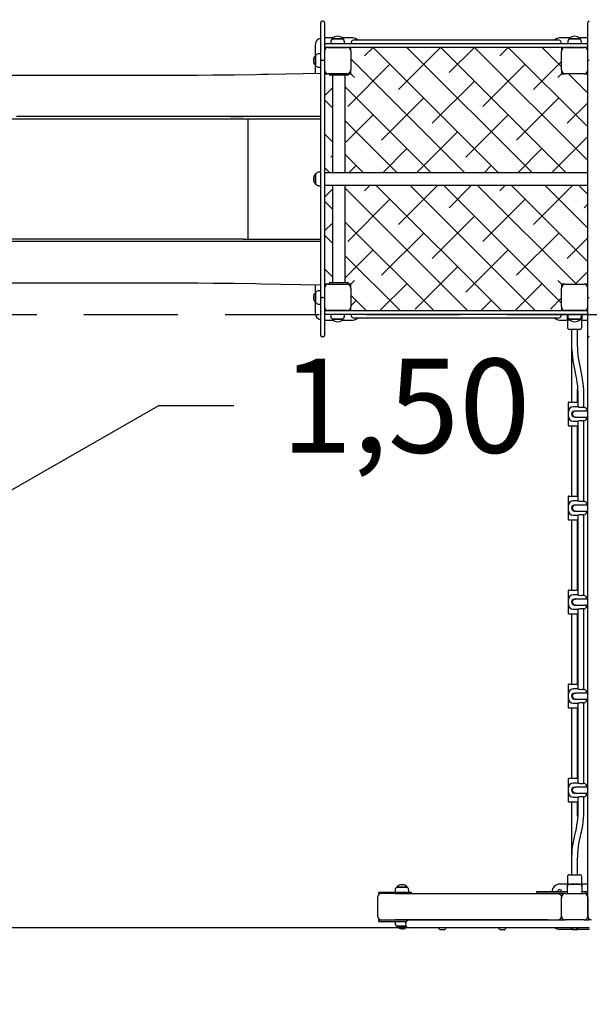
# Model space of a CAD drawing. Units: millimetres. Extents: x 2094 to 2281, y 2345 to 2528.
# Drawn here: x 2160 to 2175, y 2372 to 2398 of the extents above; entities that cross this region are included whole.
import ezdxf

# ---------------------------------------------------------------- set-up
doc = ezdxf.new("R2010")
doc.units = ezdxf.units.MM
doc.linetypes.add('TRAZOS', pattern=[0.75, 0.5, -0.25])
doc.layers.add('COTAS', color=7, linetype='Continuous')
doc.layers.add('MAGENTA', color=6, linetype='Continuous')
doc.styles.add('ROMANS', font='romans', dxfattribs={"oblique": 15})

msp = doc.modelspace()

# ---------------------------------------------------------------- linework, layer by layer
at = {"layer": 'COTAS', "color": 7, "ltscale": 5}
for p, q in [((2167.548, 2397.047), (2167.548, 2398.056)), ((2167.608, 2398.096), (2167.588, 2398.096)), ((2167.648, 2398.056), (2167.648, 2397.047)), ((2174.648, 2397.047), (2174.648, 2398.056)), ((2167.875, 2397.646), (2167.648, 2397.646)), ((2167.688, 2397.496), (2169.203, 2397.496)), ((2167.818, 2397.545), (2167.818, 2397.496)), ((2167.859, 2397.631), (2167.859, 2397.625)), ((2167.859, 2397.631), (2168.137, 2397.631)), ((2167.86, 2397.626), (2168.137, 2397.626)), ((2168.398, 2397.646), (2168.122, 2397.646)), ((2168.137, 2397.625), (2168.137, 2397.631)), ((2168.178, 2397.496), (2168.178, 2397.545)), ((2168.448, 2397.596), (2173.848, 2397.596)), ((2169.203, 2397.496), (2169.594, 2397.496)), ((2169.594, 2397.496), (2170.953, 2397.496)), ((2170.953, 2397.496), (2171.344, 2397.496)), ((2171.344, 2397.496), (2172.703, 2397.496)), ((2172.703, 2397.496), (2173.094, 2397.496)), ((2173.094, 2397.496), (2174.608, 2397.496)), ((2174.175, 2397.646), (2173.898, 2397.646)), ((2174.118, 2397.545), (2174.118, 2397.496)), ((2174.159, 2397.631), (2174.159, 2397.625)), ((2174.159, 2397.631), (2174.437, 2397.631)), ((2174.16, 2397.626), (2174.437, 2397.626)), ((2174.648, 2397.646), (2174.422, 2397.646)), ((2174.437, 2397.625), (2174.437, 2397.631)), ((2174.478, 2397.496), (2174.478, 2397.545)), ((2174.608, 2397.496), (2174.648, 2397.496)), ((2167.398, 2397.446), (2167.398, 2397.169)), ((2167.648, 2397.416), (2167.654, 2397.416)), ((2169.203, 2397.396), (2167.688, 2397.396)), ((2167.748, 2397.396), (2168.248, 2397.396)), ((2168.348, 2397.296), (2168.348, 2397.396)), ((2168.348, 2397.296), (2168.348, 2396.796)), ((2168.938, 2397.396), (2168.716, 2397.174)), ((2172.277, 2394.061), (2168.942, 2397.396)), ((2169.594, 2397.396), (2169.203, 2397.396)), ((2170.953, 2397.396), (2169.594, 2397.396)), ((2170.734, 2397.396), (2169.614, 2396.276)), ((2173.175, 2394.061), (2169.84, 2397.396)), ((2174.074, 2394.061), (2170.739, 2397.396)), ((2171.344, 2397.396), (2170.953, 2397.396)), ((2171.632, 2397.396), (2170.961, 2396.725)), ((2172.703, 2397.396), (2171.344, 2397.396)), ((2174.648, 2394.384), (2171.637, 2397.396)), ((2172.53, 2397.396), (2172.308, 2397.174)), ((2174.648, 2395.282), (2172.535, 2397.396)), ((2173.094, 2397.396), (2172.703, 2397.396)), ((2174.608, 2397.396), (2173.094, 2397.396)), ((2173.948, 2396.88), (2173.433, 2397.396)), ((2173.948, 2397.396), (2173.948, 2397.296)), ((2173.948, 2396.796), (2173.948, 2397.296)), ((2174.048, 2397.396), (2174.548, 2397.396)), ((2174.648, 2397.396), (2174.608, 2397.396)), ((2167.419, 2397.185), (2167.413, 2397.185)), ((2167.413, 2397.099), (2167.413, 2397.185)), ((2167.413, 2396.907), (2167.413, 2397.099)), ((2167.418, 2397.099), (2167.418, 2397.184)), ((2167.418, 2396.907), (2167.418, 2397.099)), ((2167.548, 2397.226), (2167.5, 2397.226)), ((2167.548, 2396.468), (2167.548, 2397.047)), ((2167.549, 2397.047), (2167.548, 2397.047)), ((2167.548, 2397.047), (2167.548, 2397.047)), ((2167.555, 2397.047), (2167.549, 2397.047)), ((2167.563, 2397.046), (2167.555, 2397.047)), ((2167.575, 2397.046), (2167.563, 2397.046)), ((2167.588, 2397.046), (2167.575, 2397.046)), ((2167.608, 2397.046), (2167.588, 2397.046)), ((2167.622, 2397.046), (2167.608, 2397.046)), ((2167.633, 2397.046), (2167.622, 2397.046)), ((2167.642, 2397.047), (2167.633, 2397.046)), ((2167.647, 2397.047), (2167.642, 2397.047)), ((2167.648, 2397.047), (2167.647, 2397.047)), ((2167.648, 2397.047), (2167.648, 2396.468)), ((2167.648, 2397.047), (2167.648, 2397.047)), ((2171.379, 2394.061), (2168.348, 2397.092)), ((2173.948, 2397.018), (2173.206, 2396.276)), ((2174.648, 2396.468), (2174.648, 2397.047)), ((2174.649, 2397.047), (2174.648, 2397.047)), ((2174.648, 2397.047), (2174.648, 2397.047)), ((2174.655, 2397.047), (2174.649, 2397.047)), ((2174.663, 2397.046), (2174.655, 2397.047)), ((2174.675, 2397.046), (2174.663, 2397.046)), ((2174.688, 2397.046), (2174.675, 2397.046)), ((2166.148, 2396.683), (2167.548, 2396.707)), ((2167.398, 2396.923), (2167.398, 2396.704)), ((2167.413, 2396.907), (2167.419, 2396.907)), ((2167.5, 2396.866), (2167.548, 2396.866)), ((2169.389, 2396.949), (2168.266, 2395.827)), ((2168.348, 2396.696), (2168.348, 2396.796)), ((2172.981, 2396.949), (2171.859, 2395.827)), ((2173.948, 2396.796), (2173.948, 2396.696)), ((2158.854, 2396.656), (2160.005, 2396.656)), ((2160.005, 2396.656), (2161.164, 2396.656)), ((2161.164, 2396.656), (2162.331, 2396.656)), ((2162.331, 2396.656), (2163.505, 2396.656)), ((2163.505, 2396.656), (2163.893, 2396.657)), ((2163.893, 2396.657), (2164.284, 2396.659)), ((2164.284, 2396.659), (2164.678, 2396.661)), ((2164.678, 2396.661), (2164.865, 2396.663)), ((2164.865, 2396.663), (2165.055, 2396.665)), ((2165.055, 2396.665), (2165.246, 2396.667)), ((2165.246, 2396.667), (2165.817, 2396.676)), ((2165.817, 2396.676), (2165.975, 2396.679)), ((2165.975, 2396.679), (2166.148, 2396.683)), ((2167.548, 2395.828), (2167.548, 2396.468)), ((2167.648, 2396.696), (2167.748, 2396.696)), ((2167.648, 2396.468), (2167.648, 2395.828)), ((2168.248, 2396.696), (2167.748, 2396.696)), ((2167.779, 2396.696), (2167.779, 2396.666)), ((2168.269, 2396.656), (2167.789, 2396.656)), ((2167.859, 2396.656), (2167.859, 2394.061)), ((2168.199, 2394.061), (2168.199, 2396.656)), ((2168.279, 2396.696), (2168.348, 2396.696)), ((2168.279, 2396.696), (2168.279, 2396.666)), ((2168.348, 2396.696), (2168.448, 2396.596)), ((2171.634, 2396.5), (2170.512, 2395.378)), ((2173.948, 2396.696), (2173.848, 2396.596)), ((2173.948, 2396.696), (2174.048, 2396.696)), ((2174.548, 2396.696), (2174.048, 2396.696)), ((2174.648, 2396.18), (2174.133, 2396.696)), ((2174.548, 2396.696), (2174.648, 2396.696)), ((2174.648, 2395.828), (2174.648, 2396.468)), ((2167.859, 2396.317), (2167.648, 2396.107)), ((2170.481, 2394.061), (2168.199, 2396.343)), ((2167.859, 2395.785), (2167.648, 2395.996)), ((2170.287, 2396.051), (2169.165, 2394.929)), ((2173.879, 2396.051), (2172.757, 2394.929)), ((2174.648, 2395.922), (2174.104, 2395.378)), ((2167.548, 2394.129), (2167.548, 2395.828)), ((2167.648, 2395.828), (2167.648, 2394.129)), ((2174.648, 2394.129), (2174.648, 2395.828)), ((2150.059, 2395.496), (2167.548, 2395.496)), ((2159.595, 2395.56), (2159.462, 2395.56)), ((2159.734, 2395.56), (2159.595, 2395.56)), ((2159.755, 2395.56), (2159.734, 2395.56)), ((2159.776, 2395.56), (2159.755, 2395.56)), ((2159.797, 2395.56), (2159.776, 2395.56)), ((2159.819, 2395.56), (2159.797, 2395.56)), ((2159.85, 2395.56), (2159.819, 2395.56)), ((2159.955, 2395.56), (2159.85, 2395.56)), ((2160.055, 2395.56), (2159.955, 2395.56)), ((2160.161, 2395.56), (2160.055, 2395.56)), ((2160.261, 2395.56), (2160.161, 2395.56)), ((2160.352, 2395.56), (2160.261, 2395.56)), ((2160.437, 2395.56), (2160.352, 2395.56)), ((2160.523, 2395.56), (2160.437, 2395.56)), ((2160.6, 2395.56), (2160.523, 2395.56)), ((2160.668, 2395.56), (2160.6, 2395.56)), ((2160.727, 2395.56), (2160.668, 2395.56)), ((2160.777, 2395.56), (2160.727, 2395.56)), ((2160.815, 2395.56), (2160.777, 2395.56)), ((2160.846, 2395.56), (2160.815, 2395.56)), ((2160.868, 2395.56), (2160.846, 2395.56)), ((2160.881, 2395.56), (2160.868, 2395.56)), ((2160.888, 2395.56), (2160.881, 2395.56)), ((2160.889, 2395.56), (2160.888, 2395.56)), ((2160.905, 2395.56), (2160.889, 2395.56)), ((2160.922, 2395.56), (2160.905, 2395.56)), ((2160.94, 2395.56), (2160.922, 2395.56)), ((2160.958, 2395.56), (2160.94, 2395.56)), ((2160.976, 2395.56), (2160.958, 2395.56)), ((2160.993, 2395.56), (2160.976, 2395.56)), ((2161.011, 2395.56), (2160.993, 2395.56)), ((2161.526, 2395.56), (2161.011, 2395.56)), ((2162.041, 2395.56), (2161.526, 2395.56)), ((2162.397, 2395.56), (2162.041, 2395.56)), ((2162.487, 2395.56), (2162.397, 2395.56)), ((2162.59, 2395.56), (2162.487, 2395.56)), ((2162.687, 2395.56), (2162.59, 2395.56)), ((2162.78, 2395.56), (2162.687, 2395.56)), ((2162.868, 2395.56), (2162.78, 2395.56)), ((2162.928, 2395.56), (2162.868, 2395.56)), ((2162.985, 2395.56), (2162.928, 2395.56)), ((2163.036, 2395.56), (2162.985, 2395.56)), ((2163.083, 2395.56), (2163.036, 2395.56)), ((2163.135, 2395.56), (2163.083, 2395.56)), ((2163.193, 2395.56), (2163.135, 2395.56)), ((2163.256, 2395.56), (2163.193, 2395.56)), ((2163.315, 2395.56), (2163.256, 2395.56)), ((2163.378, 2395.56), (2163.315, 2395.56)), ((2163.402, 2395.56), (2163.378, 2395.56)), ((2163.426, 2395.56), (2163.402, 2395.56)), ((2163.451, 2395.56), (2163.426, 2395.56)), ((2163.477, 2395.56), (2163.451, 2395.56)), ((2163.503, 2395.56), (2163.477, 2395.56)), ((2163.53, 2395.56), (2163.503, 2395.56)), ((2163.556, 2395.56), (2163.53, 2395.56)), ((2163.645, 2395.56), (2163.556, 2395.56)), ((2163.744, 2395.56), (2163.645, 2395.56)), ((2163.852, 2395.56), (2163.744, 2395.56)), ((2163.975, 2395.559), (2163.852, 2395.56)), ((2164.109, 2395.559), (2163.975, 2395.559)), ((2164.238, 2395.559), (2164.109, 2395.559)), ((2164.358, 2395.559), (2164.238, 2395.559)), ((2164.481, 2395.559), (2164.358, 2395.559)), ((2164.592, 2395.559), (2164.481, 2395.559)), ((2164.615, 2395.559), (2164.592, 2395.559)), ((2164.652, 2395.559), (2164.615, 2395.559)), ((2164.691, 2395.559), (2164.652, 2395.559)), ((2164.729, 2395.559), (2164.691, 2395.559)), ((2164.765, 2395.559), (2164.729, 2395.559)), ((2164.839, 2395.559), (2164.765, 2395.559)), ((2164.906, 2395.559), (2164.839, 2395.559)), ((2164.967, 2395.559), (2164.906, 2395.559)), ((2165.006, 2395.559), (2164.967, 2395.559)), ((2165.042, 2395.559), (2165.006, 2395.559)), ((2165.076, 2395.559), (2165.042, 2395.559)), ((2165.106, 2395.559), (2165.076, 2395.559)), ((2165.488, 2395.559), (2165.106, 2395.559)), ((2165.148, 2395.559), (2165.488, 2395.559)), ((2165.488, 2395.559), (2165.483, 2395.559)), ((2165.584, 2395.559), (2165.488, 2395.559)), ((2165.681, 2395.559), (2165.584, 2395.559)), ((2165.623, 2392.296), (2165.623, 2395.496)), ((2165.759, 2395.559), (2165.681, 2395.559)), ((2165.843, 2395.559), (2165.759, 2395.559)), ((2165.936, 2395.559), (2165.843, 2395.559)), ((2166.04, 2395.558), (2165.936, 2395.559)), ((2167.548, 2395.556), (2166.04, 2395.558)), ((2168.94, 2395.602), (2168.199, 2394.861)), ((2169.583, 2394.061), (2168.199, 2395.445)), ((2172.532, 2395.602), (2171.41, 2394.48)), ((2171.185, 2395.153), (2170.093, 2394.061)), ((2167.859, 2394.887), (2167.648, 2395.098)), ((2174.648, 2395.024), (2173.685, 2394.061)), ((2169.838, 2394.704), (2169.195, 2394.061)), ((2173.43, 2394.704), (2172.787, 2394.061)), ((2167.859, 2394.521), (2167.817, 2394.48)), ((2168.685, 2394.061), (2168.199, 2394.547)), ((2167.548, 2393.663), (2167.548, 2394.129)), ((2167.787, 2394.061), (2167.648, 2394.2)), ((2167.648, 2394.129), (2167.648, 2393.663)), ((2168.491, 2394.255), (2168.297, 2394.061)), ((2172.083, 2394.255), (2171.889, 2394.061)), ((2174.648, 2393.663), (2174.648, 2394.129)), ((2167.419, 2394.035), (2167.413, 2394.035)), ((2167.413, 2393.943), (2167.413, 2394.035)), ((2167.413, 2393.757), (2167.413, 2393.943)), ((2167.418, 2393.942), (2167.418, 2394.034)), ((2167.418, 2393.757), (2167.418, 2393.942)), ((2167.548, 2394.076), (2167.5, 2394.076)), ((2174.648, 2394.061), (2167.648, 2394.061)), ((2167.413, 2393.757), (2167.419, 2393.757)), ((2167.5, 2393.716), (2167.548, 2393.716)), ((2167.548, 2391.963), (2167.548, 2393.663)), ((2167.648, 2393.731), (2174.648, 2393.731)), ((2167.648, 2393.663), (2167.648, 2391.963)), ((2167.859, 2393.623), (2167.648, 2393.412)), ((2167.859, 2393.731), (2167.859, 2391.146)), ((2168.199, 2391.146), (2168.199, 2393.731)), ((2171.452, 2390.396), (2168.199, 2393.649)), ((2168.865, 2393.731), (2168.716, 2393.582)), ((2172.35, 2390.396), (2169.015, 2393.731)), ((2170.661, 2393.731), (2169.614, 2392.683)), ((2173.248, 2390.396), (2169.913, 2393.731)), ((2173.948, 2390.594), (2170.811, 2393.731)), ((2171.559, 2393.731), (2170.961, 2393.133)), ((2174.344, 2391.096), (2171.709, 2393.731)), ((2172.457, 2393.731), (2172.308, 2393.582)), ((2174.648, 2391.69), (2172.607, 2393.731)), ((2174.253, 2393.731), (2173.206, 2392.683)), ((2174.648, 2392.588), (2173.505, 2393.731)), ((2174.648, 2393.486), (2174.404, 2393.731)), ((2174.648, 2391.963), (2174.648, 2393.663)), ((2169.389, 2393.357), (2168.266, 2392.234)), ((2172.981, 2393.357), (2171.859, 2392.234)), ((2167.859, 2393.091), (2167.648, 2393.302)), ((2174.648, 2393.228), (2174.553, 2393.133)), ((2171.634, 2392.908), (2170.512, 2391.785)), ((2167.859, 2392.725), (2167.648, 2392.514)), ((2170.554, 2390.396), (2168.199, 2392.751)), ((2165.483, 2392.296), (2150.059, 2392.296)), ((2165.483, 2392.296), (2167.548, 2392.296)), ((2167.859, 2392.193), (2167.648, 2392.404)), ((2170.287, 2392.459), (2169.165, 2391.336)), ((2173.879, 2392.459), (2172.757, 2391.336)), ((2174.648, 2392.33), (2174.104, 2391.785)), ((2162.499, 2392.231), (2158.733, 2392.232)), ((2164.609, 2392.233), (2162.499, 2392.231)), ((2164.757, 2392.233), (2164.609, 2392.233)), ((2164.904, 2392.233), (2164.757, 2392.233)), ((2165.052, 2392.233), (2164.904, 2392.233)), ((2165.489, 2392.233), (2165.052, 2392.233)), ((2165.495, 2392.233), (2165.483, 2392.233)), ((2165.643, 2392.232), (2165.495, 2392.233)), ((2165.796, 2392.233), (2165.643, 2392.232)), ((2165.938, 2392.233), (2165.796, 2392.233)), ((2166.083, 2392.233), (2165.938, 2392.233)), ((2167.548, 2392.236), (2166.083, 2392.233)), ((2168.94, 2392.01), (2168.199, 2391.269)), ((2172.532, 2392.01), (2171.41, 2390.887)), ((2167.548, 2391.323), (2167.548, 2391.963)), ((2167.648, 2391.963), (2167.648, 2391.323)), ((2169.656, 2390.396), (2168.199, 2391.853)), ((2174.648, 2391.323), (2174.648, 2391.963)), ((2167.859, 2391.295), (2167.648, 2391.505)), ((2171.185, 2391.561), (2170.063, 2390.438)), ((2167.548, 2390.744), (2167.548, 2391.323)), ((2167.648, 2391.323), (2167.648, 2390.744)), ((2174.648, 2391.432), (2174.312, 2391.096)), ((2174.648, 2390.744), (2174.648, 2391.323)), ((2158.854, 2391.136), (2160.005, 2391.136)), ((2160.005, 2391.136), (2161.164, 2391.136)), ((2161.164, 2391.136), (2162.331, 2391.136)), ((2162.331, 2391.136), (2163.505, 2391.135)), ((2163.505, 2391.135), (2163.893, 2391.134)), ((2163.893, 2391.134), (2164.284, 2391.133)), ((2164.284, 2391.133), (2164.678, 2391.13)), ((2164.678, 2391.13), (2164.865, 2391.128)), ((2164.865, 2391.128), (2165.055, 2391.126)), ((2165.055, 2391.126), (2165.246, 2391.124)), ((2165.246, 2391.124), (2165.818, 2391.115)), ((2165.818, 2391.115), (2165.975, 2391.112)), ((2165.975, 2391.112), (2167.548, 2391.083)), ((2167.398, 2391.086), (2167.398, 2390.869)), ((2167.748, 2391.096), (2167.648, 2391.096)), ((2167.748, 2391.096), (2168.248, 2391.096)), ((2167.779, 2391.106), (2167.779, 2391.136)), ((2167.789, 2391.146), (2168.269, 2391.146)), ((2168.269, 2391.096), (2168.248, 2391.096)), ((2168.348, 2391.096), (2168.269, 2391.096)), ((2168.279, 2391.106), (2168.279, 2391.136)), ((2168.448, 2391.196), (2168.348, 2391.096)), ((2168.348, 2390.996), (2168.348, 2391.096)), ((2168.348, 2390.996), (2168.348, 2390.496)), ((2169.838, 2391.112), (2169.122, 2390.396)), ((2173.43, 2391.112), (2172.714, 2390.396)), ((2173.848, 2391.196), (2173.948, 2391.096)), ((2173.948, 2391.096), (2173.948, 2390.996)), ((2174.048, 2391.096), (2173.948, 2391.096)), ((2173.948, 2390.496), (2173.948, 2390.996)), ((2174.048, 2391.096), (2174.548, 2391.096)), ((2174.648, 2391.096), (2174.548, 2391.096)), ((2167.419, 2390.885), (2167.413, 2390.885)), ((2167.413, 2390.823), (2167.413, 2390.885)), ((2167.413, 2390.607), (2167.413, 2390.823)), ((2167.418, 2390.823), (2167.418, 2390.884)), ((2167.418, 2390.607), (2167.418, 2390.823)), ((2167.548, 2390.926), (2167.5, 2390.926)), ((2167.548, 2389.736), (2167.548, 2390.744)), ((2167.548, 2390.744), (2167.548, 2390.744)), ((2167.548, 2390.744), (2167.549, 2390.744)), ((2167.549, 2390.744), (2167.555, 2390.745)), ((2167.555, 2390.745), (2167.563, 2390.745)), ((2167.563, 2390.745), (2167.575, 2390.746)), ((2167.575, 2390.746), (2167.588, 2390.746)), ((2167.608, 2390.746), (2167.588, 2390.746)), ((2167.608, 2390.746), (2167.622, 2390.746)), ((2167.622, 2390.746), (2167.633, 2390.745)), ((2167.633, 2390.745), (2167.642, 2390.745)), ((2167.642, 2390.745), (2167.647, 2390.744)), ((2167.647, 2390.744), (2167.648, 2390.744)), ((2167.648, 2390.744), (2167.648, 2389.736)), ((2167.648, 2390.744), (2167.648, 2390.744)), ((2168.758, 2390.396), (2168.348, 2390.805)), ((2173.948, 2390.732), (2173.655, 2390.438)), ((2174.648, 2389.736), (2174.648, 2390.744)), ((2174.648, 2390.744), (2174.648, 2390.744)), ((2174.648, 2390.744), (2174.649, 2390.744)), ((2174.649, 2390.744), (2174.655, 2390.745)), ((2174.655, 2390.745), (2174.663, 2390.745)), ((2174.663, 2390.745), (2174.675, 2390.746)), ((2174.675, 2390.746), (2174.688, 2390.746)), ((2167.398, 2390.623), (2167.398, 2390.346)), ((2167.413, 2390.607), (2167.419, 2390.607)), ((2167.5, 2390.566), (2167.548, 2390.566)), ((2168.491, 2390.663), (2168.348, 2390.52)), ((2168.348, 2390.396), (2168.348, 2390.496)), ((2172.083, 2390.663), (2171.816, 2390.396)), ((2173.948, 2390.496), (2173.948, 2390.396)), ((2167.654, 2390.376), (2167.648, 2390.376)), ((2167.688, 2390.396), (2169.203, 2390.396)), ((2169.203, 2390.296), (2167.688, 2390.296)), ((2168.248, 2390.396), (2167.748, 2390.396)), ((2167.818, 2390.296), (2167.818, 2390.247)), ((2167.859, 2390.166), (2167.859, 2390.161)), ((2168.135, 2390.166), (2167.86, 2390.166)), ((2168.137, 2390.161), (2168.137, 2390.166)), ((2168.178, 2390.247), (2168.178, 2390.296)), ((2173.848, 2390.196), (2168.448, 2390.196)), ((2169.203, 2390.396), (2169.594, 2390.396)), ((2169.594, 2390.296), (2169.203, 2390.296)), ((2169.594, 2390.396), (2170.953, 2390.396)), ((2170.953, 2390.296), (2169.594, 2390.296)), ((2170.953, 2390.396), (2171.344, 2390.396)), ((2171.344, 2390.296), (2170.953, 2390.296)), ((2171.344, 2390.396), (2172.703, 2390.396)), ((2172.703, 2390.296), (2171.344, 2390.296)), ((2172.703, 2390.396), (2173.094, 2390.396)), ((2173.094, 2390.296), (2172.703, 2390.296)), ((2173.094, 2390.396), (2174.608, 2390.396)), ((2174.608, 2390.296), (2173.094, 2390.296)), ((2174.548, 2390.396), (2174.048, 2390.396)), ((2174.108, 2390.196), (2174.108, 2390.296)), ((2174.108, 2390.146), (2174.108, 2390.196)), ((2174.118, 2390.296), (2174.118, 2390.247)), ((2174.159, 2390.166), (2174.159, 2390.161)), ((2174.428, 2390.166), (2174.16, 2390.166)), ((2174.437, 2390.161), (2174.437, 2390.166)), ((2174.478, 2390.247), (2174.478, 2390.296)), ((2174.488, 2390.296), (2174.488, 2390.196)), ((2174.488, 2390.196), (2174.488, 2390.146)), ((2174.648, 2390.376), (2174.643, 2390.376)), ((2167.648, 2390.146), (2167.875, 2390.146)), ((2168.135, 2390.161), (2167.859, 2390.161)), ((2168.122, 2390.146), (2168.398, 2390.146)), ((2168.137, 2390.161), (2168.135, 2390.161)), ((2173.898, 2390.146), (2174.108, 2390.146)), ((2174.108, 2390.146), (2174.108, 2389.946)), ((2174.175, 2390.146), (2174.158, 2390.146)), ((2174.428, 2390.161), (2174.159, 2390.161)), ((2174.438, 2390.146), (2174.422, 2390.146)), ((2174.437, 2390.161), (2174.428, 2390.161)), ((2174.488, 2389.946), (2174.488, 2390.146)), ((2174.488, 2390.146), (2174.648, 2390.146)), ((2167.608, 2389.696), (2167.588, 2389.696)), ((2174.438, 2389.896), (2174.158, 2389.896)), ((2174.218, 2389.896), (2174.218, 2389.473)), ((2174.378, 2389.473), (2174.378, 2389.896)), ((2174.648, 2374.296), (2174.648, 2389.736)), ((2174.218, 2389.473), (2174.218, 2387.966)), ((2174.218, 2389.473), (2174.219, 2389.425)), ((2174.219, 2389.425), (2174.222, 2389.335)), ((2174.38, 2389.399), (2174.378, 2389.473)), ((2174.384, 2389.311), (2174.38, 2389.399)), ((2174.222, 2389.335), (2174.229, 2389.244)), ((2174.229, 2389.244), (2174.238, 2389.155)), ((2174.238, 2389.155), (2174.251, 2389.065)), ((2174.391, 2389.224), (2174.384, 2389.311)), ((2174.402, 2389.137), (2174.391, 2389.224)), ((2174.415, 2389.051), (2174.402, 2389.137)), ((2174.251, 2389.065), (2174.267, 2388.976)), ((2174.267, 2388.976), (2174.338, 2388.613)), ((2174.424, 2389.007), (2174.415, 2389.051)), ((2174.495, 2388.644), (2174.424, 2389.007)), ((2174.338, 2388.613), (2174.346, 2388.569)), ((2174.511, 2388.554), (2174.495, 2388.644)), ((2174.346, 2388.569), (2174.36, 2388.482)), ((2174.36, 2388.482), (2174.371, 2388.395)), ((2174.371, 2388.395), (2174.378, 2388.308)), ((2174.524, 2388.465), (2174.511, 2388.554)), ((2174.533, 2388.375), (2174.524, 2388.465)), ((2174.54, 2388.285), (2174.533, 2388.375)), ((2174.378, 2388.308), (2174.382, 2388.221)), ((2174.378, 2387.966), (2174.378, 2388.298)), ((2174.382, 2388.221), (2174.383, 2388.147)), ((2174.383, 2388.147), (2174.383, 2387.835)), ((2174.543, 2388.195), (2174.54, 2388.285)), ((2174.543, 2388.147), (2174.543, 2388.195)), ((2174.543, 2387.829), (2174.543, 2388.147)), ((2163.238, 2387.868), (2156.369, 2383.932)), ((2165.238, 2387.868), (2163.238, 2387.868)), ((2174.128, 2387.946), (2174.128, 2387.646)), ((2174.148, 2387.966), (2174.383, 2387.966)), ((2174.382, 2387.836), (2174.256, 2387.836)), ((2174.392, 2387.831), (2174.382, 2387.835)), ((2174.382, 2387.835), (2174.382, 2387.835)), ((2174.382, 2387.835), (2174.383, 2387.835)), ((2174.41, 2387.825), (2174.392, 2387.831)), ((2174.431, 2387.82), (2174.41, 2387.825)), ((2174.455, 2387.817), (2174.431, 2387.82)), ((2174.482, 2387.818), (2174.455, 2387.817)), ((2174.506, 2387.822), (2174.482, 2387.818)), ((2174.506, 2387.822), (2174.527, 2387.826)), ((2174.527, 2387.826), (2174.54, 2387.828)), ((2174.54, 2387.828), (2174.546, 2387.829)), ((2174.546, 2387.829), (2174.545, 2387.829)), ((2174.128, 2387.646), (2174.128, 2387.346)), ((2174.131, 2387.581), (2174.131, 2387.711)), ((2174.221, 2387.675), (2174.216, 2387.649)), ((2174.216, 2387.649), (2174.22, 2387.621)), ((2174.22, 2387.621), (2174.232, 2387.597)), ((2174.235, 2387.699), (2174.221, 2387.675)), ((2174.232, 2387.597), (2174.251, 2387.578)), ((2174.256, 2387.716), (2174.235, 2387.699)), ((2174.251, 2387.578), (2174.256, 2387.575)), ((2174.256, 2387.716), (2174.277, 2387.725)), ((2174.259, 2387.573), (2174.256, 2387.575)), ((2174.283, 2387.565), (2174.259, 2387.573)), ((2174.277, 2387.725), (2174.305, 2387.728)), ((2174.309, 2387.564), (2174.283, 2387.565)), ((2174.305, 2387.728), (2174.32, 2387.724)), ((2174.32, 2387.567), (2174.309, 2387.564)), ((2174.526, 2387.726), (2174.317, 2387.726)), ((2174.317, 2387.566), (2174.526, 2387.566)), ((2174.648, 2387.726), (2174.526, 2387.726)), ((2174.526, 2387.566), (2174.648, 2387.566)), ((2174.383, 2387.326), (2174.148, 2387.326)), ((2174.218, 2387.326), (2174.218, 2385.466)), ((2174.256, 2387.456), (2174.382, 2387.456)), ((2174.378, 2385.466), (2174.378, 2387.326)), ((2174.382, 2387.456), (2174.39, 2387.459)), ((2174.382, 2387.456), (2174.382, 2387.456)), ((2174.383, 2387.457), (2174.383, 2385.335)), ((2174.39, 2387.459), (2174.405, 2387.465)), ((2174.405, 2387.465), (2174.427, 2387.471)), ((2174.427, 2387.471), (2174.455, 2387.474)), ((2174.455, 2387.474), (2174.481, 2387.474)), ((2174.481, 2387.474), (2174.506, 2387.469)), ((2174.511, 2387.468), (2174.506, 2387.469)), ((2174.53, 2387.464), (2174.511, 2387.468)), ((2174.542, 2387.463), (2174.53, 2387.464)), ((2174.545, 2387.462), (2174.542, 2387.463)), ((2174.543, 2385.329), (2174.543, 2387.463)), ((2174.148, 2385.466), (2174.383, 2385.466)), ((2174.128, 2385.446), (2174.128, 2385.146)), ((2174.131, 2385.081), (2174.131, 2385.211)), ((2174.235, 2385.199), (2174.221, 2385.175)), ((2174.256, 2385.216), (2174.235, 2385.199)), ((2174.382, 2385.336), (2174.256, 2385.336)), ((2174.256, 2385.216), (2174.277, 2385.225)), ((2174.277, 2385.225), (2174.305, 2385.228)), ((2174.305, 2385.228), (2174.32, 2385.224)), ((2174.526, 2385.226), (2174.317, 2385.226)), ((2174.392, 2385.331), (2174.382, 2385.335)), ((2174.382, 2385.335), (2174.382, 2385.335)), ((2174.382, 2385.335), (2174.383, 2385.335)), ((2174.41, 2385.325), (2174.392, 2385.331)), ((2174.431, 2385.32), (2174.41, 2385.325)), ((2174.455, 2385.317), (2174.431, 2385.32)), ((2174.482, 2385.318), (2174.455, 2385.317)), ((2174.506, 2385.322), (2174.482, 2385.318)), ((2174.506, 2385.322), (2174.527, 2385.326)), ((2174.648, 2385.226), (2174.526, 2385.226)), ((2174.527, 2385.326), (2174.54, 2385.328)), ((2174.54, 2385.328), (2174.546, 2385.329)), ((2174.546, 2385.329), (2174.545, 2385.329)), ((2174.128, 2385.146), (2174.128, 2384.846)), ((2174.221, 2385.175), (2174.216, 2385.149)), ((2174.216, 2385.149), (2174.22, 2385.121)), ((2174.22, 2385.121), (2174.232, 2385.097)), ((2174.232, 2385.097), (2174.251, 2385.078)), ((2174.251, 2385.078), (2174.256, 2385.075)), ((2174.259, 2385.073), (2174.256, 2385.075)), ((2174.256, 2384.956), (2174.382, 2384.956)), ((2174.283, 2385.065), (2174.259, 2385.073)), ((2174.309, 2385.064), (2174.283, 2385.065)), ((2174.32, 2385.067), (2174.309, 2385.064)), ((2174.317, 2385.066), (2174.526, 2385.066)), ((2174.382, 2384.956), (2174.39, 2384.959)), ((2174.382, 2384.956), (2174.382, 2384.956)), ((2174.383, 2384.957), (2174.383, 2382.835)), ((2174.39, 2384.959), (2174.405, 2384.965)), ((2174.405, 2384.965), (2174.427, 2384.971)), ((2174.427, 2384.971), (2174.455, 2384.974)), ((2174.455, 2384.974), (2174.481, 2384.974)), ((2174.481, 2384.974), (2174.506, 2384.969)), ((2174.511, 2384.968), (2174.506, 2384.969)), ((2174.53, 2384.964), (2174.511, 2384.968)), ((2174.526, 2385.066), (2174.648, 2385.066)), ((2174.542, 2384.963), (2174.53, 2384.964)), ((2174.545, 2384.962), (2174.542, 2384.963)), ((2174.543, 2382.829), (2174.543, 2384.963)), ((2174.383, 2384.826), (2174.148, 2384.826)), ((2174.218, 2384.826), (2174.218, 2382.966)), ((2174.378, 2382.966), (2174.378, 2384.826)), ((2174.128, 2382.946), (2174.128, 2382.646)), ((2174.148, 2382.966), (2174.383, 2382.966)), ((2174.382, 2382.836), (2174.256, 2382.836)), ((2174.392, 2382.831), (2174.382, 2382.835)), ((2174.382, 2382.835), (2174.382, 2382.835)), ((2174.41, 2382.825), (2174.392, 2382.831)), ((2174.128, 2382.646), (2174.128, 2382.346)), ((2174.131, 2382.581), (2174.131, 2382.711)), ((2174.221, 2382.675), (2174.216, 2382.649)), ((2174.216, 2382.649), (2174.22, 2382.621)), ((2174.22, 2382.621), (2174.232, 2382.597)), ((2174.235, 2382.699), (2174.221, 2382.675)), ((2174.232, 2382.597), (2174.251, 2382.578)), ((2174.256, 2382.716), (2174.235, 2382.699)), ((2174.251, 2382.578), (2174.256, 2382.575)), ((2174.256, 2382.716), (2174.277, 2382.725)), ((2174.259, 2382.573), (2174.256, 2382.575)), ((2174.283, 2382.565), (2174.259, 2382.573)), ((2174.277, 2382.725), (2174.305, 2382.728)), ((2174.305, 2382.728), (2174.32, 2382.724)), ((2174.526, 2382.726), (2174.317, 2382.726)), ((2174.431, 2382.82), (2174.41, 2382.825)), ((2174.455, 2382.817), (2174.431, 2382.82)), ((2174.482, 2382.818), (2174.455, 2382.817)), ((2174.506, 2382.822), (2174.482, 2382.818)), ((2174.506, 2382.822), (2174.527, 2382.826)), ((2174.648, 2382.726), (2174.526, 2382.726)), ((2174.527, 2382.826), (2174.54, 2382.828)), ((2174.54, 2382.828), (2174.546, 2382.829)), ((2174.546, 2382.829), (2174.545, 2382.829)), ((2174.383, 2382.326), (2174.148, 2382.326)), ((2174.218, 2382.326), (2174.218, 2380.466)), ((2174.256, 2382.456), (2174.382, 2382.456)), ((2174.309, 2382.564), (2174.283, 2382.565)), ((2174.32, 2382.567), (2174.309, 2382.564)), ((2174.317, 2382.566), (2174.526, 2382.566)), ((2174.378, 2380.466), (2174.378, 2382.326)), ((2174.382, 2382.456), (2174.39, 2382.459)), ((2174.382, 2382.456), (2174.382, 2382.456)), ((2174.383, 2382.457), (2174.383, 2380.335)), ((2174.39, 2382.459), (2174.405, 2382.465)), ((2174.405, 2382.465), (2174.427, 2382.471)), ((2174.427, 2382.471), (2174.455, 2382.474)), ((2174.455, 2382.474), (2174.481, 2382.474)), ((2174.481, 2382.474), (2174.506, 2382.469)), ((2174.511, 2382.468), (2174.506, 2382.469)), ((2174.53, 2382.464), (2174.511, 2382.468)), ((2174.526, 2382.566), (2174.648, 2382.566)), ((2174.542, 2382.463), (2174.53, 2382.464)), ((2174.545, 2382.462), (2174.542, 2382.463)), ((2174.543, 2380.329), (2174.543, 2382.463)), ((2174.128, 2380.446), (2174.128, 2380.146)), ((2174.148, 2380.466), (2174.383, 2380.466)), ((2174.256, 2380.216), (2174.235, 2380.199)), ((2174.382, 2380.336), (2174.256, 2380.336)), ((2174.256, 2380.216), (2174.277, 2380.225)), ((2174.277, 2380.225), (2174.305, 2380.228)), ((2174.305, 2380.228), (2174.32, 2380.224)), ((2174.526, 2380.226), (2174.317, 2380.226)), ((2174.392, 2380.331), (2174.382, 2380.335)), ((2174.382, 2380.335), (2174.382, 2380.335)), ((2174.382, 2380.335), (2174.383, 2380.335)), ((2174.41, 2380.325), (2174.392, 2380.331)), ((2174.431, 2380.32), (2174.41, 2380.325)), ((2174.455, 2380.317), (2174.431, 2380.32)), ((2174.482, 2380.318), (2174.455, 2380.317)), ((2174.506, 2380.322), (2174.482, 2380.318)), ((2174.506, 2380.322), (2174.527, 2380.326)), ((2174.648, 2380.226), (2174.526, 2380.226)), ((2174.527, 2380.326), (2174.54, 2380.328)), ((2174.54, 2380.328), (2174.546, 2380.329)), ((2174.546, 2380.329), (2174.545, 2380.329)), ((2174.128, 2380.146), (2174.128, 2379.846)), ((2174.131, 2380.081), (2174.131, 2380.211)), ((2174.221, 2380.175), (2174.216, 2380.149)), ((2174.216, 2380.149), (2174.22, 2380.121)), ((2174.22, 2380.121), (2174.232, 2380.097)), ((2174.235, 2380.199), (2174.221, 2380.175)), ((2174.232, 2380.097), (2174.251, 2380.078)), ((2174.251, 2380.078), (2174.256, 2380.075)), ((2174.259, 2380.073), (2174.256, 2380.075)), ((2174.256, 2379.956), (2174.382, 2379.956)), ((2174.283, 2380.065), (2174.259, 2380.073)), ((2174.309, 2380.064), (2174.283, 2380.065)), ((2174.32, 2380.067), (2174.309, 2380.064)), ((2174.317, 2380.066), (2174.526, 2380.066)), ((2174.382, 2379.956), (2174.39, 2379.959)), ((2174.382, 2379.956), (2174.382, 2379.956)), ((2174.383, 2379.957), (2174.383, 2377.835)), ((2174.39, 2379.959), (2174.405, 2379.965)), ((2174.405, 2379.965), (2174.427, 2379.971)), ((2174.427, 2379.971), (2174.455, 2379.974)), ((2174.455, 2379.974), (2174.481, 2379.974)), ((2174.481, 2379.974), (2174.506, 2379.969)), ((2174.511, 2379.968), (2174.506, 2379.969)), ((2174.53, 2379.964), (2174.511, 2379.968)), ((2174.526, 2380.066), (2174.648, 2380.066)), ((2174.542, 2379.963), (2174.53, 2379.964)), ((2174.545, 2379.962), (2174.542, 2379.963)), ((2174.543, 2377.829), (2174.543, 2379.963)), ((2174.383, 2379.826), (2174.148, 2379.826)), ((2174.218, 2379.826), (2174.218, 2377.966)), ((2174.378, 2377.966), (2174.378, 2379.826)), ((2174.128, 2377.946), (2174.128, 2377.646)), ((2174.148, 2377.966), (2174.383, 2377.966)), ((2174.128, 2377.646), (2174.128, 2377.346)), ((2174.131, 2377.581), (2174.131, 2377.711)), ((2174.221, 2377.675), (2174.216, 2377.649)), ((2174.216, 2377.649), (2174.22, 2377.621)), ((2174.22, 2377.621), (2174.232, 2377.597)), ((2174.235, 2377.699), (2174.221, 2377.675)), ((2174.232, 2377.597), (2174.251, 2377.578)), ((2174.256, 2377.716), (2174.235, 2377.699)), ((2174.382, 2377.836), (2174.256, 2377.836)), ((2174.256, 2377.716), (2174.277, 2377.725)), ((2174.277, 2377.725), (2174.305, 2377.728)), ((2174.305, 2377.728), (2174.32, 2377.724)), ((2174.526, 2377.726), (2174.317, 2377.726)), ((2174.392, 2377.831), (2174.382, 2377.835)), ((2174.382, 2377.835), (2174.382, 2377.835)), ((2174.382, 2377.835), (2174.383, 2377.835)), ((2174.41, 2377.825), (2174.392, 2377.831)), ((2174.431, 2377.82), (2174.41, 2377.825)), ((2174.455, 2377.817), (2174.431, 2377.82)), ((2174.482, 2377.818), (2174.455, 2377.817)), ((2174.506, 2377.822), (2174.482, 2377.818)), ((2174.506, 2377.822), (2174.527, 2377.826)), ((2174.648, 2377.726), (2174.526, 2377.726)), ((2174.527, 2377.826), (2174.54, 2377.828)), ((2174.54, 2377.828), (2174.546, 2377.829)), ((2174.546, 2377.829), (2174.545, 2377.829)), ((2174.251, 2377.578), (2174.256, 2377.575)), ((2174.259, 2377.573), (2174.256, 2377.575)), ((2174.256, 2377.456), (2174.382, 2377.456)), ((2174.283, 2377.565), (2174.259, 2377.573)), ((2174.309, 2377.564), (2174.283, 2377.565)), ((2174.32, 2377.567), (2174.309, 2377.564)), ((2174.317, 2377.566), (2174.526, 2377.566)), ((2174.382, 2377.456), (2174.39, 2377.459)), ((2174.382, 2377.456), (2174.382, 2377.456)), ((2174.383, 2377.457), (2174.383, 2377.106)), ((2174.39, 2377.459), (2174.405, 2377.465)), ((2174.405, 2377.465), (2174.427, 2377.471)), ((2174.427, 2377.471), (2174.455, 2377.474)), ((2174.455, 2377.474), (2174.481, 2377.474)), ((2174.481, 2377.474), (2174.506, 2377.469)), ((2174.511, 2377.468), (2174.506, 2377.469)), ((2174.53, 2377.464), (2174.511, 2377.468)), ((2174.526, 2377.566), (2174.648, 2377.566)), ((2174.542, 2377.463), (2174.53, 2377.464)), ((2174.545, 2377.462), (2174.542, 2377.463)), ((2174.543, 2377.106), (2174.543, 2377.463)), ((2174.383, 2377.326), (2174.148, 2377.326)), ((2174.218, 2377.326), (2174.218, 2375.83)), ((2174.378, 2376.957), (2174.378, 2377.326)), ((2174.383, 2377.106), (2174.383, 2377.061)), ((2174.543, 2377.068), (2174.543, 2377.106)), ((2174.373, 2376.887), (2174.364, 2376.8)), ((2174.38, 2376.974), (2174.373, 2376.887)), ((2174.383, 2377.061), (2174.38, 2376.974)), ((2174.525, 2376.798), (2174.534, 2376.888)), ((2174.534, 2376.888), (2174.54, 2376.978)), ((2174.54, 2376.978), (2174.543, 2377.068)), ((2174.335, 2376.627), (2174.318, 2376.546)), ((2174.351, 2376.713), (2174.335, 2376.627)), ((2174.364, 2376.8), (2174.351, 2376.713)), ((2174.478, 2376.531), (2174.497, 2376.62)), ((2174.497, 2376.62), (2174.513, 2376.709)), ((2174.513, 2376.709), (2174.525, 2376.798)), ((2174.265, 2376.317), (2174.249, 2376.228)), ((2174.283, 2376.405), (2174.265, 2376.317)), ((2174.294, 2376.452), (2174.283, 2376.405)), ((2174.312, 2376.523), (2174.294, 2376.452)), ((2174.318, 2376.546), (2174.312, 2376.523)), ((2174.411, 2376.224), (2174.426, 2376.31)), ((2174.426, 2376.31), (2174.444, 2376.391)), ((2174.444, 2376.391), (2174.45, 2376.414)), ((2174.45, 2376.414), (2174.467, 2376.484)), ((2174.467, 2376.484), (2174.478, 2376.531)), ((2174.228, 2376.049), (2174.222, 2375.959)), ((2174.237, 2376.139), (2174.228, 2376.049)), ((2174.249, 2376.228), (2174.237, 2376.139)), ((2174.382, 2375.963), (2174.388, 2376.05)), ((2174.388, 2376.05), (2174.398, 2376.137)), ((2174.398, 2376.137), (2174.411, 2376.224)), ((2174.219, 2375.869), (2174.218, 2375.83)), ((2174.218, 2375.83), (2174.218, 2375.396)), ((2174.222, 2375.959), (2174.219, 2375.869)), ((2174.378, 2375.83), (2174.379, 2375.876)), ((2174.378, 2375.396), (2174.378, 2375.83)), ((2174.379, 2375.876), (2174.382, 2375.963)), ((2174.108, 2375.346), (2174.108, 2375.146)), ((2174.158, 2375.396), (2174.298, 2375.396)), ((2174.298, 2375.396), (2174.438, 2375.396)), ((2174.488, 2375.146), (2174.488, 2375.346)), ((2169.528, 2374.985), (2169.528, 2374.936)), ((2169.569, 2375.071), (2169.569, 2375.065)), ((2169.569, 2375.071), (2169.571, 2375.071)), ((2169.571, 2375.071), (2169.847, 2375.071)), ((2169.572, 2375.066), (2169.846, 2375.066)), ((2169.847, 2375.065), (2169.847, 2375.071)), ((2169.888, 2374.936), (2169.888, 2374.985)), ((2174.108, 2375.146), (2173.898, 2375.146)), ((2174.108, 2375.096), (2174.108, 2375.146)), ((2174.108, 2374.896), (2174.108, 2375.096)), ((2174.158, 2375.146), (2174.208, 2375.146)), ((2174.398, 2375.146), (2174.198, 2375.146)), ((2174.208, 2375.146), (2174.298, 2375.146)), ((2174.298, 2375.146), (2174.388, 2375.146)), ((2174.388, 2375.146), (2174.438, 2375.146)), ((2174.648, 2375.146), (2174.488, 2375.146)), ((2174.488, 2375.146), (2174.488, 2375.096)), ((2174.488, 2375.096), (2174.488, 2374.896)), ((2169.06, 2374.796), (2169.06, 2374.296)), ((2169.096, 2374.896), (2169.096, 2374.936)), ((2169.096, 2374.936), (2169.491, 2374.936)), ((2169.491, 2374.896), (2169.096, 2374.896)), ((2169.096, 2374.896), (2169.096, 2374.872)), ((2169.491, 2374.936), (2169.958, 2374.936)), ((2169.958, 2374.896), (2169.491, 2374.896)), ((2169.523, 2374.896), (2173.848, 2374.896)), ((2169.958, 2374.896), (2169.958, 2374.936)), ((2173.284, 2374.946), (2173.284, 2374.896)), ((2173.317, 2374.946), (2173.284, 2374.946)), ((2173.317, 2374.896), (2173.284, 2374.896)), ((2173.445, 2374.946), (2173.317, 2374.946)), ((2173.445, 2374.896), (2173.317, 2374.896)), ((2173.878, 2374.946), (2173.445, 2374.946)), ((2173.878, 2374.896), (2173.445, 2374.896)), ((2173.848, 2374.896), (2173.858, 2374.895)), ((2173.858, 2374.895), (2173.868, 2374.894)), ((2173.868, 2374.894), (2173.877, 2374.891)), ((2173.877, 2374.891), (2173.887, 2374.888)), ((2174.108, 2374.946), (2173.878, 2374.946)), ((2174.048, 2374.896), (2173.878, 2374.896)), ((2173.887, 2374.888), (2173.896, 2374.884)), ((2173.896, 2374.884), (2173.904, 2374.879)), ((2173.898, 2374.896), (2173.898, 2374.882)), ((2173.904, 2374.879), (2173.912, 2374.873)), ((2173.912, 2374.873), (2173.919, 2374.866)), ((2173.919, 2374.866), (2173.926, 2374.859)), ((2173.926, 2374.859), (2173.932, 2374.851)), ((2173.928, 2374.856), (2173.928, 2374.896)), ((2173.932, 2374.851), (2173.937, 2374.843)), ((2173.937, 2374.843), (2173.941, 2374.834)), ((2173.941, 2374.834), (2173.944, 2374.825)), ((2173.944, 2374.825), (2173.947, 2374.815)), ((2173.947, 2374.815), (2173.948, 2374.805)), ((2173.948, 2374.805), (2173.948, 2374.796)), ((2173.948, 2374.546), (2173.948, 2374.796)), ((2174.048, 2374.896), (2174.548, 2374.896)), ((2174.648, 2374.946), (2174.488, 2374.946)), ((2174.648, 2374.896), (2174.548, 2374.896)), ((2174.648, 2374.796), (2174.648, 2374.546)), ((2173.948, 2374.296), (2173.948, 2374.546)), ((2174.648, 2374.546), (2174.648, 2374.296)), ((2169.096, 2374.219), (2169.096, 2374.196)), ((2169.096, 2374.156), (2169.096, 2374.196)), ((2169.096, 2374.196), (2169.491, 2374.196)), ((2169.491, 2374.196), (2169.899, 2374.196)), ((2173.591, 2374.196), (2169.523, 2374.196)), ((2169.899, 2374.196), (2169.933, 2374.196)), ((2169.933, 2374.196), (2173.358, 2374.196)), ((2173.358, 2374.196), (2173.591, 2374.196)), ((2173.591, 2374.196), (2173.908, 2374.196)), ((2173.848, 2374.196), (2173.858, 2374.196)), ((2173.858, 2374.196), (2173.868, 2374.198)), ((2173.868, 2374.198), (2173.877, 2374.2)), ((2173.877, 2374.2), (2173.887, 2374.203)), ((2173.887, 2374.203), (2173.896, 2374.207)), ((2173.896, 2374.207), (2173.904, 2374.213)), ((2173.898, 2374.209), (2173.898, 2374.196)), ((2173.904, 2374.213), (2173.912, 2374.218)), ((2173.908, 2374.196), (2174.048, 2374.196)), ((2173.912, 2374.218), (2173.919, 2374.225)), ((2173.919, 2374.225), (2173.926, 2374.232)), ((2173.926, 2374.232), (2173.932, 2374.24)), ((2173.928, 2374.196), (2173.928, 2374.236)), ((2173.932, 2374.24), (2173.937, 2374.249)), ((2173.937, 2374.249), (2173.941, 2374.257)), ((2173.941, 2374.257), (2173.944, 2374.267)), ((2173.944, 2374.267), (2173.947, 2374.276)), ((2173.947, 2374.276), (2173.948, 2374.286)), ((2173.948, 2374.286), (2173.948, 2374.296)), ((2174.548, 2374.196), (2174.048, 2374.196)), ((2174.548, 2374.196), (2174.689, 2374.196)), ((2174.668, 2374.236), (2174.668, 2374.196)), ((2174.122, 2373.986), (2112.842, 2373.986)), ((2169.096, 2374.156), (2169.491, 2374.156)), ((2169.491, 2374.156), (2169.819, 2374.156)), ((2169.528, 2374.156), (2169.528, 2374.107)), ((2169.569, 2374.026), (2169.569, 2374.021)), ((2169.819, 2374.026), (2169.569, 2374.026)), ((2169.823, 2374.021), (2169.569, 2374.021)), ((2169.799, 2374.096), (2169.799, 2374.086)), ((2169.933, 2373.986), (2169.899, 2373.986)), ((2173.358, 2373.986), (2169.933, 2373.986)), ((2170.685, 2373.986), (2170.685, 2373.968)), ((2170.687, 2373.964), (2170.714, 2373.937)), ((2170.843, 2373.936), (2170.718, 2373.936)), ((2170.847, 2373.937), (2170.874, 2373.964)), ((2170.875, 2373.968), (2170.875, 2373.986)), ((2172.279, 2373.986), (2172.279, 2373.968)), ((2172.281, 2373.964), (2172.308, 2373.937)), ((2172.437, 2373.936), (2172.311, 2373.936)), ((2172.441, 2373.937), (2172.468, 2373.964)), ((2172.469, 2373.968), (2172.469, 2373.986)), ((2173.591, 2373.986), (2173.358, 2373.986)), ((2173.908, 2373.986), (2173.591, 2373.986)), ((2173.898, 2373.946), (2174.223, 2373.946)), ((2174.689, 2373.986), (2173.908, 2373.986)), ((2174.203, 2373.986), (2174.203, 2373.968)), ((2174.205, 2373.964), (2174.232, 2373.937)), ((2174.361, 2373.936), (2174.236, 2373.936)), ((2174.268, 2373.973), (2174.241, 2373.946)), ((2174.241, 2373.946), (2174.241, 2373.936)), ((2174.355, 2373.946), (2174.328, 2373.973)), ((2174.355, 2373.936), (2174.355, 2373.946)), ((2174.365, 2373.937), (2174.392, 2373.964)), ((2174.373, 2373.946), (2174.698, 2373.946)), ((2174.393, 2373.968), (2174.393, 2373.986))]:
    msp.add_line(p, q, dxfattribs=at)
for centre, radius, start, end in [((2167.588, 2398.056), 0.04, 90, 180), ((2167.608, 2398.056), 0.04, 0, 90), ((2174.688, 2398.056), 0.04, 90, 180), ((2167.598, 2397.446), 0.2, 104.4775, 180), ((2167.688, 2397.456), 0.04, 90, 180), ((2167.918, 2397.545), 0.1, 125.803, 180), ((2167.998, 2397.5), 0.191, 43.3047, 136.6953), ((2168.078, 2397.545), 0.1, 0, 54.197), ((2168.448, 2397.496), 0.1, 90, 180), ((2168.398, 2397.446), 0.2, 48.5904, 90), ((2173.898, 2397.446), 0.2, 90, 131.4096), ((2173.848, 2397.496), 0.1, 0, 90), ((2174.218, 2397.545), 0.1, 125.803, 180), ((2174.298, 2397.5), 0.191, 43.3047, 136.6953), ((2174.378, 2397.545), 0.1, 0, 54.197), ((2174.608, 2397.456), 0.04, 0, 90), ((2167.598, 2397.446), 0.055, 155.38, 204.62), ((2167.598, 2397.446), 0.055, 21.2625, 24.62), ((2167.688, 2397.436), 0.04, 180, 270), ((2167.748, 2397.296), 0.1, 90, 180), ((2168.248, 2397.296), 0.1, 0, 90), ((2174.048, 2397.296), 0.1, 90, 180), ((2174.548, 2397.296), 0.1, 0, 90), ((2174.608, 2397.436), 0.04, 270, 0), ((2167.544, 2397.046), 0.191, 133.3047, 226.6953), ((2167.5, 2397.126), 0.1, 90, 144.197), ((2167.5, 2396.966), 0.1, 215.803, 270), ((2167.748, 2396.796), 0.1, 180, 270), ((2168.248, 2396.796), 0.1, 270, 0), ((2174.048, 2396.796), 0.1, 180, 270), ((2174.548, 2396.796), 0.1, 270, 0), ((2167.789, 2396.666), 0.01, 180, 270), ((2168.269, 2396.666), 0.01, 270, 0), ((2168.269, 2396.696), 0.01, 0, 26.3484), ((2167.544, 2393.896), 0.191, 133.3047, 226.6953), ((2167.5, 2393.976), 0.1, 90, 144.197), ((2167.5, 2393.816), 0.1, 215.803, 270), ((2167.748, 2390.996), 0.1, 90, 180), ((2167.789, 2391.136), 0.01, 90, 180), ((2167.789, 2391.106), 0.01, 180, 270), ((2168.248, 2390.996), 0.1, 0, 90), ((2168.269, 2391.136), 0.01, 0, 90), ((2168.269, 2391.106), 0.01, 270, 0), ((2174.048, 2390.996), 0.1, 90, 180), ((2174.548, 2390.996), 0.1, 0, 90), ((2167.544, 2390.746), 0.191, 133.3047, 226.6953), ((2167.5, 2390.826), 0.1, 90, 144.197), ((2167.5, 2390.666), 0.1, 215.803, 270), ((2167.748, 2390.496), 0.1, 180, 270), ((2168.248, 2390.496), 0.1, 270, 0), ((2174.048, 2390.496), 0.1, 180, 270), ((2174.548, 2390.496), 0.1, 270, 0), ((2167.598, 2390.346), 0.2, 180, 255.5225), ((2167.598, 2390.346), 0.055, 155.38, 204.62), ((2167.688, 2390.356), 0.04, 90, 180), ((2167.688, 2390.336), 0.04, 180, 270), ((2167.598, 2390.346), 0.055, 335.38, 338.7375), ((2167.918, 2390.247), 0.1, 180, 234.197), ((2168.078, 2390.247), 0.1, 305.803, 0), ((2168.448, 2390.296), 0.1, 180, 270), ((2168.398, 2390.346), 0.2, 270, 311.4096), ((2173.898, 2390.346), 0.2, 228.5904, 270), ((2173.848, 2390.296), 0.1, 270, 0), ((2174.158, 2390.196), 0.05, 180, 270), ((2174.218, 2390.247), 0.1, 180, 234.197), ((2174.378, 2390.247), 0.1, 305.803, 0), ((2174.438, 2390.196), 0.05, 270, 0), ((2174.608, 2390.356), 0.04, 0, 90), ((2174.608, 2390.336), 0.04, 270, 0), ((2174.698, 2390.346), 0.055, 201.2625, 204.62), ((2167.998, 2390.292), 0.191, 223.3047, 316.6953), ((2174.158, 2389.946), 0.05, 180, 270), ((2174.298, 2390.292), 0.191, 223.3047, 316.6953), ((2174.438, 2389.946), 0.05, 270, 0), ((2167.588, 2389.736), 0.04, 180, 270), ((2167.608, 2389.736), 0.04, 270, 0), ((2174.688, 2389.736), 0.04, 180, 270), ((2174.148, 2387.946), 0.02, 90, 180), ((2174.256, 2387.711), 0.125, 90, 180), ((2174.506, 2387.711), 0.125, 6.8921, 71.5352), ((2174.298, 2387.646), 0.17, 170.1618, 189.8382), ((2174.256, 2387.581), 0.125, 180, 270), ((2174.317, 2387.646), 0.08, 90, 270), ((2174.298, 2387.646), 0.08, 239.8872, 276.8107), ((2174.506, 2387.581), 0.125, 288.4825, 353.1079), ((2174.148, 2387.346), 0.02, 180, 270), ((2174.148, 2385.446), 0.02, 90, 180), ((2174.256, 2385.211), 0.125, 90, 180), ((2174.317, 2385.146), 0.08, 90, 270), ((2174.506, 2385.211), 0.125, 6.8921, 71.5352), ((2174.298, 2385.146), 0.17, 170.1618, 189.8382), ((2174.256, 2385.081), 0.125, 180, 270), ((2174.298, 2385.146), 0.08, 239.8872, 276.8107), ((2174.506, 2385.081), 0.125, 288.4825, 353.1079), ((2174.148, 2384.846), 0.02, 180, 270), ((2174.148, 2382.946), 0.02, 90, 180), ((2174.256, 2382.711), 0.125, 90, 180), ((2174.298, 2382.646), 0.17, 170.1618, 189.8382), ((2174.256, 2382.581), 0.125, 180, 270), ((2174.317, 2382.646), 0.08, 90, 270), ((2174.298, 2382.646), 0.08, 239.8872, 276.8108), ((2174.506, 2382.711), 0.125, 6.8921, 71.5352), ((2174.148, 2382.346), 0.02, 180, 270), ((2174.506, 2382.581), 0.125, 288.4825, 353.1079), ((2174.148, 2380.446), 0.02, 90, 180), ((2174.256, 2380.211), 0.125, 90, 180), ((2174.317, 2380.146), 0.08, 90, 270), ((2174.506, 2380.211), 0.125, 6.8921, 71.5352), ((2174.298, 2380.146), 0.17, 170.1618, 189.8382), ((2174.256, 2380.081), 0.125, 180, 270), ((2174.298, 2380.146), 0.08, 239.8872, 276.8107), ((2174.506, 2380.081), 0.125, 288.4825, 353.1079), ((2174.148, 2379.846), 0.02, 180, 270), ((2174.148, 2377.946), 0.02, 90, 180), ((2174.298, 2377.646), 0.17, 170.1618, 189.8382), ((2174.256, 2377.711), 0.125, 90, 180), ((2174.317, 2377.646), 0.08, 90, 270), ((2174.506, 2377.711), 0.125, 6.8921, 71.5352), ((2174.148, 2377.346), 0.02, 180, 270), ((2174.256, 2377.581), 0.125, 180, 270), ((2174.298, 2377.646), 0.08, 239.8872, 276.8102), ((2174.506, 2377.581), 0.125, 288.4825, 353.1079), ((2174.158, 2375.346), 0.05, 90, 180), ((2174.438, 2375.346), 0.05, 0, 90), ((2169.628, 2374.985), 0.1, 125.803, 180), ((2169.708, 2374.94), 0.191, 43.3047, 136.6953), ((2169.788, 2374.985), 0.1, 0, 54.197), ((2173.898, 2374.946), 0.2, 90, 180), ((2173.898, 2374.946), 0.055, 0, 180), ((2174.158, 2375.096), 0.05, 90, 180), ((2174.438, 2375.096), 0.05, 0, 90), ((2169.16, 2374.796), 0.1, 90, 180), ((2173.898, 2374.946), 0.055, 245.38, 270), ((2174.048, 2374.796), 0.1, 90, 180), ((2174.548, 2374.796), 0.1, 0, 90), ((2174.698, 2374.946), 0.055, 155.38, 180), ((2169.16, 2374.296), 0.1, 180, 270), ((2169.899, 2374.096), 0.1, 90, 180), ((2173.898, 2374.146), 0.055, 90, 114.62), ((2174.048, 2374.296), 0.1, 180, 270), ((2174.548, 2374.296), 0.1, 270, 0), ((2174.748, 2374.296), 0.1, 180, 270), ((2169.628, 2374.107), 0.1, 180, 234.197), ((2169.708, 2374.152), 0.191, 223.3047, 311.7549), ((2169.899, 2374.086), 0.1, 180, 270), ((2170.69, 2373.968), 0.005, 180, 225), ((2170.718, 2373.941), 0.005, 225, 270), ((2170.843, 2373.941), 0.005, 270, 315), ((2170.87, 2373.968), 0.005, 315, 0), ((2172.284, 2373.968), 0.005, 180, 225), ((2172.311, 2373.941), 0.005, 225, 270), ((2172.437, 2373.941), 0.005, 270, 315), ((2172.464, 2373.968), 0.005, 315, 0), ((2173.898, 2374.146), 0.2, 233.1301, 270), ((2174.208, 2373.968), 0.005, 180, 225), ((2174.236, 2373.941), 0.005, 225, 270), ((2174.361, 2373.941), 0.005, 270, 315), ((2174.388, 2373.968), 0.005, 315, 0)]:
    msp.add_arc(centre, radius, start, end, dxfattribs=at)
at = {"layer": 'MAGENTA', "color": 7, "linetype": 'TRAZOS', "ltscale": 5}
msp.add_line((2157.503, 2390.296), (2191.098, 2390.296), dxfattribs=at)
for centre, radius, end in [((2186.548, 2408.996), 15, 229.4642), ((2174.298, 2374.196), 16.8, 0)]:
    msp.add_arc(centre, radius, 180, end, dxfattribs=at)

# ---------------------------------------------------------------- texts
at = {"layer": 'COTAS', "color": 7, "ltscale": 5, "insert": (2169.809, 2387.868), "char_height": 2.5, "attachment_point": 5, "style": 'ROMANS'}
msp.add_mtext('\\A1;1,50', dxfattribs=at)

doc.saveas('drawing.dxf')
